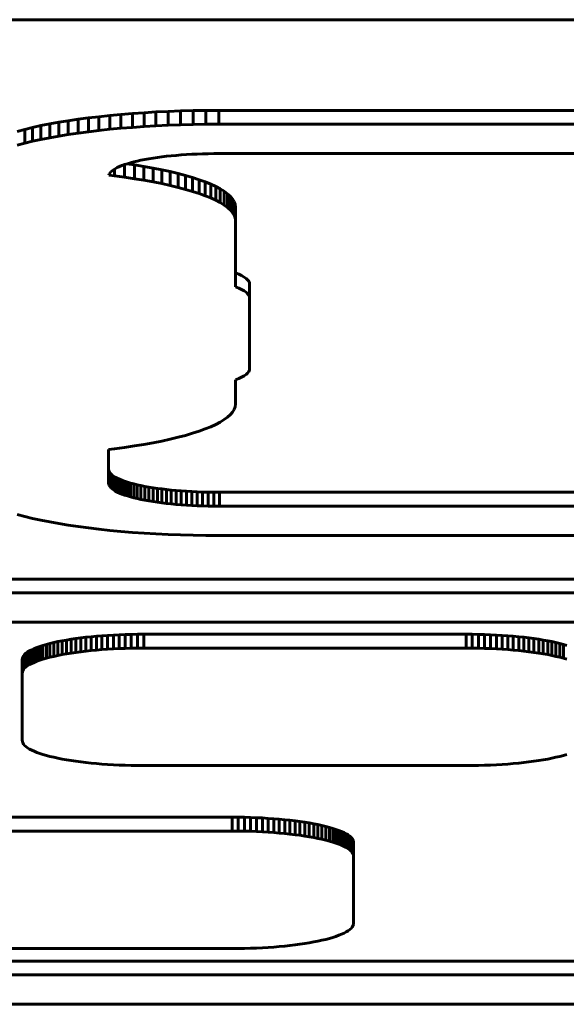
# Model space of a CAD drawing. Units: millimetres. Extents: x -2450 to 2406, y -2491 to 2512.
# Drawn here: x -20 to -1, y -22 to 12 of the extents above; entities that cross this region are included whole.
import ezdxf

# ---------------------------------------------------------------- set-up
doc = ezdxf.new("R2010")
doc.units = ezdxf.units.MM
doc.linetypes.add('K5LT_BASIC', pattern=[0])

msp = doc.modelspace()

# ---------------------------------------------------------------- linework, layer by layer
at = {"color": 150, "linetype": 'K5LT_BASIC', "lineweight": 60}
for p, q in [((-35.125, 12.478), (10.883, 12.478)), ((-17.154, 9.047), (-16.77, 9.088)), ((-16.77, 9.088), (-16.376, 9.125)), ((-16.77, 9.088), (-16.77, 8.599)), ((-16.376, 9.125), (-15.972, 9.158)), ((-16.376, 9.125), (-16.376, 8.636)), ((-15.972, 9.158), (-15.559, 9.188)), ((-15.972, 9.158), (-15.972, 8.669)), ((-15.559, 9.188), (-15.137, 9.213)), ((-15.559, 9.188), (-15.559, 8.699)), ((-15.137, 9.213), (-14.706, 9.233)), ((-15.137, 9.213), (-15.137, 8.723)), ((-14.706, 9.233), (-14.268, 9.25)), ((-14.706, 9.233), (-14.706, 8.744)), ((-14.268, 9.25), (-13.823, 9.261)), ((-14.268, 9.25), (-14.268, 8.76)), ((-13.823, 9.261), (-13.372, 9.268)), ((-13.823, 9.261), (-13.823, 8.772)), ((-13.372, 9.268), (-12.914, 9.271)), ((-13.372, 9.268), (-13.372, 8.779)), ((-12.914, 9.271), (39.286, 9.271)), ((-12.914, 9.271), (-12.914, 8.782)), ((-19.5, 8.664), (-19.205, 8.729)), ((-19.205, 8.729), (-18.896, 8.79)), ((-19.205, 8.729), (-19.205, 8.239)), ((-18.896, 8.79), (-18.573, 8.848)), ((-18.896, 8.79), (-18.896, 8.301)), ((-18.573, 8.848), (-18.237, 8.903)), ((-18.573, 8.848), (-18.573, 8.359)), ((-18.237, 8.903), (-17.888, 8.955)), ((-18.237, 8.903), (-18.237, 8.414)), ((-17.888, 8.955), (-17.527, 9.003)), ((-17.888, 8.955), (-17.888, 8.466)), ((-17.527, 9.003), (-17.154, 9.047)), ((-17.527, 9.003), (-17.527, 8.514)), ((-17.154, 9.047), (-17.154, 8.558)), ((-15.137, 8.723), (-15.559, 8.699)), ((-14.706, 8.744), (-15.137, 8.723)), ((-14.268, 8.76), (-14.706, 8.744)), ((-13.823, 8.772), (-14.268, 8.76)), ((-13.372, 8.779), (-13.823, 8.772)), ((-12.914, 8.782), (-13.372, 8.779)), ((39.286, 8.782), (-12.914, 8.782)), ((-20.044, 8.527), (-19.78, 8.597)), ((-19.78, 8.597), (-19.5, 8.664)), ((-19.78, 8.597), (-19.78, 8.108)), ((-19.5, 8.664), (-19.5, 8.175)), ((-18.237, 8.414), (-18.573, 8.359)), ((-17.888, 8.466), (-18.237, 8.414)), ((-17.527, 8.514), (-17.888, 8.466)), ((-17.154, 8.558), (-17.527, 8.514)), ((-16.77, 8.599), (-17.154, 8.558)), ((-16.376, 8.636), (-16.77, 8.599)), ((-15.972, 8.669), (-16.376, 8.636)), ((-15.559, 8.699), (-15.972, 8.669)), ((-19.78, 8.108), (-20.044, 8.038)), ((-19.5, 8.175), (-19.78, 8.108)), ((-19.205, 8.239), (-19.5, 8.175)), ((-18.896, 8.301), (-19.205, 8.239)), ((-18.573, 8.359), (-18.896, 8.301)), ((-14.42, 7.678), (-14.593, 7.662)), ((-14.242, 7.693), (-14.42, 7.678)), ((-14.06, 7.706), (-14.242, 7.693)), ((-13.873, 7.717), (-14.06, 7.706)), ((-13.684, 7.726), (-13.873, 7.717)), ((-13.491, 7.733), (-13.684, 7.726)), ((-13.294, 7.738), (-13.491, 7.733)), ((-13.095, 7.741), (-13.294, 7.738)), ((-12.894, 7.742), (-13.095, 7.741)), ((39.266, 7.742), (-12.894, 7.742)), ((-16.341, 7.316), (-16.427, 7.281)), ((-16.247, 7.35), (-16.341, 7.316)), ((-16.144, 7.383), (-16.247, 7.35)), ((-16.247, 7.35), (-16.247, 6.903)), ((-15.898, 7.34), (-16.157, 7.379)), ((-16.035, 7.415), (-16.144, 7.383)), ((-15.919, 7.446), (-16.035, 7.415)), ((-15.796, 7.475), (-15.919, 7.446)), ((-15.898, 7.34), (-15.898, 6.851)), ((-15.562, 7.285), (-15.898, 7.34)), ((-15.666, 7.504), (-15.796, 7.475)), ((-15.53, 7.531), (-15.666, 7.504)), ((-15.387, 7.556), (-15.53, 7.531)), ((-15.239, 7.58), (-15.387, 7.556)), ((-15.086, 7.603), (-15.239, 7.58)), ((-14.927, 7.624), (-15.086, 7.603)), ((-14.762, 7.644), (-14.927, 7.624)), ((-14.593, 7.662), (-14.762, 7.644)), ((-16.794, 7.011), (-16.807, 6.975)), ((-16.807, 6.975), (-16.608, 6.951)), ((-16.769, 7.051), (-16.794, 7.011)), ((-16.734, 7.091), (-16.769, 7.051)), ((-16.69, 7.131), (-16.734, 7.091)), ((-16.638, 7.17), (-16.69, 7.131)), ((-16.576, 7.207), (-16.638, 7.17)), ((-16.608, 7.188), (-16.608, 6.951)), ((-16.506, 7.244), (-16.576, 7.207)), ((-16.427, 7.281), (-16.506, 7.244)), ((-15.239, 7.227), (-15.562, 7.285)), ((-15.562, 7.285), (-15.562, 6.796)), ((-14.93, 7.166), (-15.239, 7.227)), ((-15.239, 7.227), (-15.239, 6.738)), ((-14.93, 7.166), (-14.93, 6.677)), ((-14.635, 7.102), (-14.93, 7.166)), ((-14.355, 7.034), (-14.635, 7.102)), ((-14.635, 7.102), (-14.635, 6.613)), ((-14.355, 7.034), (-14.355, 6.545)), ((-14.091, 6.965), (-14.355, 7.034)), ((-16.608, 6.951), (-16.247, 6.903)), ((-16.247, 6.903), (-15.898, 6.851)), ((-15.898, 6.851), (-15.562, 6.796)), ((-15.562, 6.796), (-15.239, 6.738)), ((-15.239, 6.738), (-14.93, 6.677)), ((-14.93, 6.677), (-14.635, 6.613)), ((-14.091, 6.965), (-14.091, 6.475)), ((-13.842, 6.892), (-14.091, 6.965)), ((-13.842, 6.892), (-13.842, 6.403)), ((-13.611, 6.817), (-13.842, 6.892)), ((-13.396, 6.739), (-13.611, 6.817)), ((-13.611, 6.817), (-13.611, 6.328)), ((-13.396, 6.739), (-13.396, 6.25)), ((-13.2, 6.66), (-13.396, 6.739)), ((-13.2, 6.66), (-13.2, 6.171)), ((-13.021, 6.578), (-13.2, 6.66)), ((-14.635, 6.613), (-14.355, 6.545)), ((-14.355, 6.545), (-14.091, 6.475)), ((-14.091, 6.475), (-13.842, 6.403)), ((-13.842, 6.403), (-13.611, 6.328)), ((-13.611, 6.328), (-13.396, 6.25)), ((-12.862, 6.494), (-13.021, 6.578)), ((-13.021, 6.578), (-13.021, 6.089)), ((-12.722, 6.408), (-12.862, 6.494)), ((-12.862, 6.494), (-12.862, 6.005)), ((-12.602, 6.32), (-12.722, 6.408)), ((-12.722, 6.408), (-12.722, 5.919)), ((-12.602, 6.32), (-12.602, 5.831)), ((-12.502, 6.23), (-12.602, 6.32)), ((-13.396, 6.25), (-13.2, 6.171)), ((-13.2, 6.171), (-13.021, 6.089)), ((-13.021, 6.089), (-12.862, 6.005)), ((-12.862, 6.005), (-12.722, 5.919)), ((-12.424, 6.139), (-12.502, 6.23)), ((-12.502, 6.23), (-12.502, 5.741)), ((-12.424, 6.139), (-12.424, 5.65)), ((-12.367, 6.047), (-12.424, 6.139)), ((-12.333, 5.953), (-12.367, 6.047)), ((-12.367, 6.047), (-12.367, 5.558)), ((-12.321, 5.858), (-12.333, 5.953)), ((-12.333, 5.953), (-12.333, 5.464)), ((-12.722, 5.919), (-12.602, 5.831)), ((-12.602, 5.831), (-12.502, 5.741)), ((-12.502, 5.741), (-12.424, 5.65)), ((-12.424, 5.65), (-12.367, 5.558)), ((-12.321, 5.858), (-12.321, 5.369)), ((-12.367, 5.558), (-12.333, 5.464)), ((-12.333, 5.464), (-12.321, 5.369)), ((-12.321, 5.369), (-12.321, 3.029)), ((-11.824, 3.117), (-11.824, 2.627)), ((-11.824, 2.627), (-11.824, 0.133)), ((-12.321, -0.269), (-12.321, -1.12)), ((-12.367, -1.309), (-12.424, -1.402)), ((-12.333, -1.215), (-12.367, -1.309)), ((-12.321, -1.12), (-12.333, -1.215)), ((-12.722, -1.67), (-12.862, -1.756)), ((-12.601, -1.582), (-12.722, -1.67)), ((-12.502, -1.493), (-12.601, -1.582)), ((-12.424, -1.402), (-12.502, -1.493)), ((-13.611, -2.079), (-13.842, -2.155)), ((-13.396, -2.002), (-13.611, -2.079)), ((-13.199, -1.922), (-13.396, -2.002)), ((-13.021, -1.84), (-13.199, -1.922)), ((-12.862, -1.756), (-13.021, -1.84)), ((-14.929, -2.428), (-15.239, -2.49)), ((-14.635, -2.364), (-14.929, -2.428)), ((-14.355, -2.297), (-14.635, -2.364)), ((-14.09, -2.227), (-14.355, -2.297)), ((-13.842, -2.155), (-14.09, -2.227)), ((-16.608, -2.703), (-16.814, -2.727)), ((-16.814, -2.727), (-16.814, -3.917)), ((-16.247, -2.654), (-16.608, -2.703)), ((-15.898, -2.603), (-16.247, -2.654)), ((-15.562, -2.548), (-15.898, -2.603)), ((-15.239, -2.49), (-15.562, -2.548)), ((-16.809, -3.47), (-16.814, -3.428)), ((-16.809, -3.47), (-16.809, -3.959)), ((-16.794, -3.512), (-16.809, -3.47)), ((-16.794, -3.512), (-16.794, -4.001)), ((-16.769, -3.552), (-16.794, -3.512)), ((-16.769, -3.552), (-16.769, -4.041)), ((-16.734, -3.593), (-16.769, -3.552)), ((-16.734, -3.593), (-16.734, -4.082)), ((-16.69, -3.632), (-16.734, -3.593)), ((-16.69, -3.632), (-16.69, -4.121)), ((-16.638, -3.671), (-16.69, -3.632)), ((-16.638, -3.671), (-16.638, -4.16)), ((-16.576, -3.709), (-16.638, -3.671)), ((-16.576, -3.709), (-16.576, -4.198)), ((-16.506, -3.746), (-16.576, -3.709)), ((-16.427, -3.782), (-16.506, -3.746)), ((-16.506, -3.746), (-16.506, -4.235)), ((-16.341, -3.817), (-16.427, -3.782)), ((-16.427, -3.782), (-16.427, -4.271)), ((-16.247, -3.851), (-16.341, -3.817)), ((-16.341, -3.817), (-16.341, -4.306)), ((-16.814, -3.917), (-16.809, -3.959)), ((-16.809, -3.959), (-16.794, -4.001)), ((-16.794, -4.001), (-16.769, -4.041)), ((-16.769, -4.041), (-16.734, -4.082)), ((-16.734, -4.082), (-16.69, -4.121)), ((-16.69, -4.121), (-16.638, -4.16)), ((-16.638, -4.16), (-16.576, -4.198)), ((-16.247, -3.851), (-16.247, -4.34)), ((-16.144, -3.884), (-16.247, -3.851)), ((-16.035, -3.916), (-16.144, -3.884)), ((-16.144, -3.884), (-16.144, -4.373)), ((-15.919, -3.947), (-16.035, -3.916)), ((-16.035, -3.916), (-16.035, -4.405)), ((-15.796, -3.976), (-15.919, -3.947)), ((-15.919, -3.947), (-15.919, -4.436)), ((-15.666, -4.005), (-15.796, -3.976)), ((-15.796, -3.976), (-15.796, -4.465)), ((-15.53, -4.032), (-15.666, -4.005)), ((-15.666, -4.005), (-15.666, -4.494)), ((-15.387, -4.057), (-15.53, -4.032)), ((-15.53, -4.032), (-15.53, -4.521)), ((-15.387, -4.057), (-15.387, -4.546)), ((-15.239, -4.081), (-15.387, -4.057)), ((-15.239, -4.081), (-15.239, -4.571)), ((-15.086, -4.104), (-15.239, -4.081)), ((-14.927, -4.125), (-15.086, -4.104)), ((-15.086, -4.104), (-15.086, -4.593)), ((-14.927, -4.125), (-14.927, -4.614)), ((-14.762, -4.145), (-14.927, -4.125)), ((-14.762, -4.145), (-14.762, -4.634)), ((-14.593, -4.163), (-14.762, -4.145)), ((-14.593, -4.163), (-14.593, -4.652)), ((-14.42, -4.179), (-14.593, -4.163)), ((-14.242, -4.194), (-14.42, -4.179)), ((-14.42, -4.179), (-14.42, -4.668)), ((-16.576, -4.198), (-16.506, -4.235)), ((-16.506, -4.235), (-16.427, -4.271)), ((-16.427, -4.271), (-16.341, -4.306)), ((-16.341, -4.306), (-16.247, -4.34)), ((-16.247, -4.34), (-16.144, -4.373)), ((-16.144, -4.373), (-16.035, -4.405)), ((-16.035, -4.405), (-15.919, -4.436)), ((-15.919, -4.436), (-15.796, -4.465)), ((-15.796, -4.465), (-15.666, -4.494)), ((-15.666, -4.494), (-15.53, -4.521)), ((-15.53, -4.521), (-15.387, -4.546)), ((-14.242, -4.194), (-14.242, -4.683)), ((-14.06, -4.207), (-14.242, -4.194)), ((-13.873, -4.218), (-14.06, -4.207)), ((-14.06, -4.207), (-14.06, -4.696)), ((-13.873, -4.218), (-13.873, -4.707)), ((-13.684, -4.227), (-13.873, -4.218)), ((-13.491, -4.234), (-13.684, -4.227)), ((-13.684, -4.227), (-13.684, -4.716)), ((-13.294, -4.239), (-13.491, -4.234)), ((-13.491, -4.234), (-13.491, -4.723)), ((-13.294, -4.239), (-13.294, -4.728)), ((-13.095, -4.242), (-13.294, -4.239)), ((-12.894, -4.243), (-13.095, -4.242)), ((-13.095, -4.242), (-13.095, -4.731)), ((39.266, -4.243), (-12.894, -4.243)), ((-12.894, -4.243), (-12.894, -4.732)), ((-15.387, -4.546), (-15.239, -4.571)), ((-15.239, -4.571), (-15.086, -4.593)), ((-15.086, -4.593), (-14.927, -4.614)), ((-14.927, -4.614), (-14.762, -4.634)), ((-14.762, -4.634), (-14.593, -4.652)), ((-14.593, -4.652), (-14.42, -4.668)), ((-14.42, -4.668), (-14.242, -4.683)), ((-14.242, -4.683), (-14.06, -4.696)), ((-14.06, -4.696), (-13.873, -4.707)), ((-13.873, -4.707), (-13.684, -4.716)), ((-13.684, -4.716), (-13.491, -4.723)), ((-13.491, -4.723), (-13.294, -4.728)), ((-13.294, -4.728), (-13.095, -4.731)), ((-13.095, -4.731), (-12.894, -4.732)), ((-12.894, -4.732), (39.266, -4.732)), ((-20.044, -5.028), (-19.78, -5.098)), ((-19.78, -5.098), (-19.5, -5.165)), ((-19.5, -5.165), (-19.205, -5.23)), ((-19.205, -5.23), (-18.896, -5.291)), ((-18.896, -5.291), (-18.573, -5.349)), ((-18.573, -5.349), (-18.237, -5.404)), ((-18.237, -5.404), (-17.888, -5.456)), ((-17.888, -5.456), (-17.527, -5.504)), ((-17.527, -5.504), (-17.154, -5.548)), ((-17.154, -5.548), (-16.77, -5.589)), ((-16.77, -5.589), (-16.376, -5.626)), ((-16.376, -5.626), (-15.972, -5.66)), ((-15.972, -5.66), (-15.559, -5.689)), ((-15.559, -5.689), (-15.137, -5.714)), ((-15.137, -5.714), (-14.706, -5.734)), ((-14.706, -5.734), (-14.268, -5.751)), ((-14.268, -5.751), (-13.823, -5.762)), ((-13.823, -5.762), (-13.372, -5.77)), ((-13.372, -5.77), (-12.914, -5.772)), ((-12.914, -5.772), (39.286, -5.772)), ((-23.467, -7.313), (23.595, -7.313)), ((23.595, -7.803), (-23.467, -7.803)), ((23.574, -8.842), (-23.467, -8.842)), ((-17.972, -9.417), (-17.798, -9.393)), ((-17.798, -9.393), (-17.618, -9.372)), ((-17.798, -9.393), (-17.798, -9.882)), ((-17.618, -9.372), (-17.432, -9.352)), ((-17.618, -9.372), (-17.618, -9.861)), ((-17.432, -9.352), (-17.242, -9.334)), ((-17.432, -9.352), (-17.432, -9.841)), ((-17.242, -9.334), (-17.047, -9.318)), ((-17.242, -9.334), (-17.242, -9.823)), ((-17.047, -9.318), (-16.847, -9.304)), ((-17.047, -9.318), (-17.047, -9.807)), ((-16.847, -9.304), (-16.643, -9.292)), ((-16.847, -9.304), (-16.847, -9.793)), ((-16.643, -9.292), (-16.435, -9.282)), ((-16.643, -9.292), (-16.643, -9.781)), ((-16.435, -9.282), (-16.224, -9.274)), ((-16.435, -9.282), (-16.435, -9.771)), ((-16.224, -9.274), (-16.009, -9.268)), ((-16.224, -9.274), (-16.224, -9.763)), ((-16.009, -9.268), (-15.79, -9.265)), ((-16.009, -9.268), (-16.009, -9.757)), ((-15.79, -9.265), (-15.569, -9.264)), ((-15.79, -9.265), (-15.79, -9.754)), ((-15.569, -9.264), (-4.169, -9.264)), ((-15.569, -9.264), (-15.569, -9.753)), ((-4.169, -9.264), (-4.169, -9.753)), ((-4.169, -9.264), (-3.948, -9.265)), ((-3.948, -9.265), (-3.948, -9.754)), ((-3.948, -9.265), (-3.73, -9.268)), ((-3.73, -9.268), (-3.515, -9.274)), ((-3.73, -9.268), (-3.73, -9.757)), ((-3.515, -9.274), (-3.303, -9.282)), ((-3.515, -9.274), (-3.515, -9.763)), ((-3.303, -9.282), (-3.095, -9.292)), ((-3.303, -9.282), (-3.303, -9.771)), ((-3.095, -9.292), (-3.095, -9.781)), ((-3.095, -9.292), (-2.891, -9.304)), ((-2.891, -9.304), (-2.692, -9.318)), ((-2.891, -9.304), (-2.891, -9.793)), ((-2.692, -9.318), (-2.692, -9.807)), ((-2.692, -9.318), (-2.496, -9.334)), ((-2.496, -9.334), (-2.306, -9.352)), ((-2.496, -9.334), (-2.496, -9.823)), ((-2.306, -9.352), (-2.306, -9.841)), ((-2.306, -9.352), (-2.121, -9.372)), ((-2.121, -9.372), (-2.121, -9.861)), ((-2.121, -9.372), (-1.941, -9.393)), ((-1.941, -9.393), (-1.766, -9.417)), ((-1.941, -9.393), (-1.941, -9.882)), ((-19.445, -9.77), (-19.35, -9.732)), ((-19.35, -9.732), (-19.246, -9.694)), ((-19.35, -9.732), (-19.35, -10.221)), ((-19.246, -9.694), (-19.134, -9.658)), ((-19.246, -9.694), (-19.246, -10.183)), ((-19.134, -9.658), (-19.014, -9.623)), ((-19.134, -9.658), (-19.134, -10.147)), ((-19.014, -9.623), (-18.887, -9.589)), ((-19.014, -9.623), (-19.014, -10.112)), ((-18.887, -9.589), (-18.751, -9.557)), ((-18.887, -9.589), (-18.887, -10.078)), ((-18.751, -9.557), (-18.609, -9.526)), ((-18.751, -9.557), (-18.751, -10.046)), ((-18.609, -9.526), (-18.459, -9.496)), ((-18.609, -9.526), (-18.609, -10.015)), ((-18.459, -9.496), (-18.303, -9.468)), ((-18.459, -9.496), (-18.459, -9.985)), ((-18.303, -9.468), (-18.141, -9.441)), ((-18.303, -9.468), (-18.303, -9.957)), ((-18.141, -9.441), (-17.972, -9.417)), ((-18.141, -9.441), (-18.141, -9.931)), ((-17.972, -9.417), (-17.972, -9.906)), ((-15.569, -9.753), (-15.79, -9.754)), ((-4.169, -9.753), (-15.569, -9.753)), ((-3.948, -9.754), (-4.169, -9.753)), ((-1.766, -9.417), (-1.766, -9.906)), ((-1.766, -9.417), (-1.597, -9.441)), ((-1.597, -9.441), (-1.435, -9.468)), ((-1.597, -9.441), (-1.597, -9.931)), ((-1.435, -9.468), (-1.279, -9.496)), ((-1.435, -9.468), (-1.435, -9.957)), ((-1.279, -9.496), (-1.279, -9.985)), ((-1.279, -9.496), (-1.13, -9.526)), ((-1.13, -9.526), (-1.13, -10.015)), ((-1.13, -9.526), (-0.987, -9.557)), ((-0.987, -9.557), (-0.987, -10.046)), ((-0.987, -9.557), (-0.852, -9.589)), ((-0.852, -9.589), (-0.852, -10.078)), ((-0.852, -9.589), (-0.724, -9.623)), ((-0.724, -9.623), (-0.724, -10.112)), ((-0.724, -9.623), (-0.604, -9.658)), ((-19.863, -10.112), (-19.847, -10.066)), ((-19.847, -10.066), (-19.82, -10.022)), ((-19.847, -10.066), (-19.847, -10.556)), ((-19.82, -10.022), (-19.782, -9.978)), ((-19.82, -10.022), (-19.82, -10.511)), ((-19.782, -9.978), (-19.734, -9.934)), ((-19.782, -9.978), (-19.782, -10.467)), ((-19.734, -9.934), (-19.676, -9.892)), ((-19.734, -9.934), (-19.734, -10.424)), ((-19.676, -9.892), (-19.608, -9.851)), ((-19.676, -9.892), (-19.676, -10.381)), ((-19.608, -9.851), (-19.531, -9.81)), ((-19.608, -9.851), (-19.608, -10.34)), ((-19.531, -9.81), (-19.445, -9.77)), ((-19.531, -9.81), (-19.531, -10.299)), ((-19.445, -9.77), (-19.445, -10.259)), ((-18.887, -10.078), (-19.014, -10.112)), ((-18.751, -10.046), (-18.887, -10.078)), ((-18.609, -10.015), (-18.751, -10.046)), ((-18.459, -9.985), (-18.609, -10.015)), ((-18.303, -9.957), (-18.459, -9.985)), ((-18.141, -9.931), (-18.303, -9.957)), ((-17.972, -9.906), (-18.141, -9.931)), ((-17.798, -9.882), (-17.972, -9.906)), ((-17.618, -9.861), (-17.798, -9.882)), ((-17.432, -9.841), (-17.618, -9.861)), ((-17.242, -9.823), (-17.432, -9.841)), ((-17.047, -9.807), (-17.242, -9.823)), ((-16.847, -9.793), (-17.047, -9.807)), ((-16.643, -9.781), (-16.847, -9.793)), ((-16.435, -9.771), (-16.643, -9.781)), ((-16.224, -9.763), (-16.435, -9.771)), ((-16.009, -9.757), (-16.224, -9.763)), ((-15.79, -9.754), (-16.009, -9.757)), ((-3.73, -9.757), (-3.948, -9.754)), ((-3.515, -9.763), (-3.73, -9.757)), ((-3.303, -9.771), (-3.515, -9.763)), ((-3.095, -9.781), (-3.303, -9.771)), ((-2.891, -9.793), (-3.095, -9.781)), ((-2.692, -9.807), (-2.891, -9.793)), ((-2.496, -9.823), (-2.692, -9.807)), ((-2.306, -9.841), (-2.496, -9.823)), ((-2.121, -9.861), (-2.306, -9.841)), ((-1.941, -9.882), (-2.121, -9.861)), ((-1.766, -9.906), (-1.941, -9.882)), ((-1.597, -9.931), (-1.766, -9.906)), ((-1.435, -9.957), (-1.597, -9.931)), ((-1.279, -9.985), (-1.435, -9.957)), ((-1.13, -10.015), (-1.279, -9.985)), ((-0.987, -10.046), (-1.13, -10.015)), ((-0.852, -10.078), (-0.987, -10.046)), ((-0.724, -10.112), (-0.852, -10.078)), ((-19.869, -10.158), (-19.863, -10.112)), ((-19.869, -10.158), (-19.869, -10.647)), ((-19.863, -10.112), (-19.863, -10.601)), ((-19.734, -10.424), (-19.782, -10.467)), ((-19.676, -10.381), (-19.734, -10.424)), ((-19.608, -10.34), (-19.676, -10.381)), ((-19.531, -10.299), (-19.608, -10.34)), ((-19.445, -10.259), (-19.531, -10.299)), ((-19.35, -10.221), (-19.445, -10.259)), ((-19.246, -10.183), (-19.35, -10.221)), ((-19.134, -10.147), (-19.246, -10.183)), ((-19.014, -10.112), (-19.134, -10.147)), ((-0.604, -10.147), (-0.724, -10.112)), ((-19.863, -10.601), (-19.869, -10.647)), ((-19.869, -10.647), (-19.869, -13.017)), ((-19.847, -10.556), (-19.863, -10.601)), ((-19.82, -10.511), (-19.847, -10.556)), ((-19.782, -10.467), (-19.82, -10.511)), ((-19.869, -13.017), (-19.863, -13.063)), ((-19.863, -13.063), (-19.847, -13.108)), ((-19.847, -13.108), (-19.82, -13.153)), ((-19.82, -13.153), (-19.782, -13.197)), ((-19.782, -13.197), (-19.734, -13.24)), ((-19.734, -13.24), (-19.676, -13.283)), ((-19.676, -13.283), (-19.608, -13.324)), ((-19.608, -13.324), (-19.531, -13.365)), ((-19.531, -13.365), (-19.445, -13.404)), ((-19.445, -13.404), (-19.35, -13.443)), ((-19.35, -13.443), (-19.246, -13.48)), ((-19.246, -13.48), (-19.134, -13.517)), ((-19.134, -13.517), (-19.014, -13.552)), ((-19.014, -13.552), (-18.887, -13.586)), ((-0.852, -13.586), (-0.724, -13.552)), ((-0.724, -13.552), (-0.604, -13.517)), ((-18.887, -13.586), (-18.751, -13.618)), ((-18.751, -13.618), (-18.609, -13.649)), ((-18.609, -13.649), (-18.459, -13.679)), ((-18.459, -13.679), (-18.303, -13.707)), ((-18.303, -13.707), (-18.141, -13.733)), ((-18.141, -13.733), (-17.972, -13.758)), ((-17.972, -13.758), (-17.798, -13.782)), ((-17.798, -13.782), (-17.618, -13.803)), ((-17.618, -13.803), (-17.432, -13.823)), ((-17.432, -13.823), (-17.242, -13.841)), ((-17.242, -13.841), (-17.047, -13.857)), ((-17.047, -13.857), (-16.847, -13.871)), ((-16.847, -13.871), (-16.643, -13.883)), ((-16.643, -13.883), (-16.435, -13.893)), ((-16.435, -13.893), (-16.224, -13.901)), ((-16.224, -13.901), (-16.009, -13.906)), ((-16.009, -13.906), (-15.79, -13.91)), ((-15.79, -13.91), (-15.569, -13.911)), ((-15.569, -13.911), (-4.169, -13.911)), ((-4.169, -13.911), (-3.948, -13.91)), ((-3.948, -13.91), (-3.73, -13.906)), ((-3.73, -13.906), (-3.515, -13.901)), ((-3.515, -13.901), (-3.303, -13.893)), ((-3.303, -13.893), (-3.095, -13.883)), ((-3.095, -13.883), (-2.891, -13.871)), ((-2.891, -13.871), (-2.692, -13.857)), ((-2.692, -13.857), (-2.496, -13.841)), ((-2.496, -13.841), (-2.306, -13.823)), ((-2.306, -13.823), (-2.121, -13.803)), ((-2.121, -13.803), (-1.941, -13.782)), ((-1.941, -13.782), (-1.766, -13.758)), ((-1.766, -13.758), (-1.597, -13.733)), ((-1.597, -13.733), (-1.435, -13.707)), ((-1.435, -13.707), (-1.279, -13.679)), ((-1.279, -13.679), (-1.13, -13.649)), ((-1.13, -13.649), (-0.987, -13.618)), ((-0.987, -13.618), (-0.852, -13.586)), ((-23.846, -15.736), (-12.446, -15.736)), ((-12.446, -15.736), (-12.446, -16.226)), ((-12.446, -15.736), (-12.225, -15.738)), ((-12.225, -15.738), (-12.007, -15.741)), ((-12.225, -15.738), (-12.225, -16.227)), ((-12.007, -15.741), (-12.007, -16.23)), ((-12.007, -15.741), (-11.792, -15.747)), ((-11.792, -15.747), (-11.792, -16.236)), ((-11.792, -15.747), (-11.58, -15.755)), ((-11.58, -15.755), (-11.372, -15.765)), ((-11.58, -15.755), (-11.58, -16.244)), ((-11.372, -15.765), (-11.372, -16.254)), ((-11.372, -15.765), (-11.168, -15.777)), ((-11.168, -15.777), (-11.168, -16.266)), ((-11.168, -15.777), (-10.968, -15.791)), ((-10.968, -15.791), (-10.773, -15.807)), ((-10.968, -15.791), (-10.968, -16.28)), ((-10.773, -15.807), (-10.773, -16.296)), ((-10.773, -15.807), (-10.583, -15.825)), ((-10.583, -15.825), (-10.397, -15.844)), ((-10.583, -15.825), (-10.583, -16.314)), ((-10.397, -15.844), (-10.217, -15.866)), ((-10.397, -15.844), (-10.397, -16.334)), ((-10.217, -15.866), (-10.217, -16.355)), ((-10.217, -15.866), (-10.043, -15.889)), ((-10.043, -15.889), (-10.043, -16.378)), ((-10.043, -15.889), (-9.874, -15.914)), ((-9.874, -15.914), (-9.874, -16.403)), ((-9.874, -15.914), (-9.712, -15.941)), ((-9.712, -15.941), (-9.556, -15.969)), ((-9.712, -15.941), (-9.712, -16.43)), ((-9.556, -15.969), (-9.556, -16.458)), ((-9.556, -15.969), (-9.406, -15.998)), ((-9.406, -15.998), (-9.264, -16.03)), ((-9.406, -15.998), (-9.406, -16.488)), ((-12.446, -16.226), (-23.846, -16.226)), ((-12.225, -16.227), (-12.446, -16.226)), ((-12.007, -16.23), (-12.225, -16.227)), ((-11.792, -16.236), (-12.007, -16.23)), ((-11.58, -16.244), (-11.792, -16.236)), ((-11.372, -16.254), (-11.58, -16.244)), ((-11.168, -16.266), (-11.372, -16.254)), ((-10.968, -16.28), (-11.168, -16.266)), ((-10.773, -16.296), (-10.968, -16.28)), ((-10.583, -16.314), (-10.773, -16.296)), ((-10.397, -16.334), (-10.583, -16.314)), ((-10.217, -16.355), (-10.397, -16.334)), ((-10.043, -16.378), (-10.217, -16.355)), ((-9.264, -16.03), (-9.129, -16.062)), ((-9.264, -16.03), (-9.264, -16.519)), ((-9.129, -16.062), (-9.129, -16.551)), ((-9.129, -16.062), (-9.001, -16.096)), ((-9.001, -16.096), (-9.001, -16.585)), ((-9.001, -16.096), (-8.881, -16.131)), ((-8.881, -16.131), (-8.881, -16.62)), ((-8.881, -16.131), (-8.769, -16.167)), ((-8.769, -16.167), (-8.665, -16.205)), ((-8.769, -16.167), (-8.769, -16.656)), ((-8.665, -16.205), (-8.665, -16.694)), ((-8.665, -16.205), (-8.57, -16.243)), ((-8.57, -16.243), (-8.484, -16.283)), ((-8.57, -16.243), (-8.57, -16.732)), ((-8.484, -16.283), (-8.484, -16.772)), ((-8.484, -16.283), (-8.407, -16.323)), ((-8.407, -16.323), (-8.339, -16.365)), ((-8.407, -16.323), (-8.407, -16.812)), ((-8.339, -16.365), (-8.281, -16.407)), ((-8.339, -16.365), (-8.339, -16.854)), ((-9.874, -16.403), (-10.043, -16.378)), ((-9.712, -16.43), (-9.874, -16.403)), ((-9.556, -16.458), (-9.712, -16.43)), ((-9.406, -16.488), (-9.556, -16.458)), ((-9.264, -16.519), (-9.406, -16.488)), ((-9.129, -16.551), (-9.264, -16.519)), ((-9.001, -16.585), (-9.129, -16.551)), ((-8.881, -16.62), (-9.001, -16.585)), ((-8.769, -16.656), (-8.881, -16.62)), ((-8.665, -16.694), (-8.769, -16.656)), ((-8.57, -16.732), (-8.665, -16.694)), ((-8.281, -16.407), (-8.233, -16.45)), ((-8.281, -16.407), (-8.281, -16.896)), ((-8.233, -16.45), (-8.233, -16.94)), ((-8.233, -16.45), (-8.196, -16.494)), ((-8.196, -16.494), (-8.168, -16.539)), ((-8.196, -16.494), (-8.196, -16.984)), ((-8.168, -16.539), (-8.168, -17.028)), ((-8.168, -16.539), (-8.152, -16.585)), ((-8.152, -16.585), (-8.152, -17.074)), ((-8.152, -16.585), (-8.146, -16.631)), ((-8.146, -16.631), (-8.146, -17.12)), ((-8.484, -16.772), (-8.57, -16.732)), ((-8.407, -16.812), (-8.484, -16.772)), ((-8.339, -16.854), (-8.407, -16.812)), ((-8.281, -16.896), (-8.339, -16.854)), ((-8.233, -16.94), (-8.281, -16.896)), ((-8.196, -16.984), (-8.233, -16.94)), ((-8.168, -17.028), (-8.196, -16.984)), ((-8.152, -17.074), (-8.168, -17.028)), ((-8.146, -17.12), (-8.152, -17.074)), ((-8.146, -19.49), (-8.146, -17.12)), ((-8.152, -19.536), (-8.146, -19.49)), ((-8.57, -19.877), (-8.484, -19.838)), ((-8.484, -19.838), (-8.407, -19.797)), ((-8.407, -19.797), (-8.339, -19.755)), ((-8.339, -19.755), (-8.281, -19.713)), ((-8.281, -19.713), (-8.233, -19.67)), ((-8.233, -19.67), (-8.196, -19.626)), ((-8.196, -19.626), (-8.168, -19.581)), ((-8.168, -19.581), (-8.152, -19.536)), ((-9.874, -20.206), (-9.712, -20.179)), ((-9.712, -20.179), (-9.556, -20.151)), ((-9.556, -20.151), (-9.406, -20.122)), ((-9.406, -20.122), (-9.264, -20.091)), ((-9.264, -20.091), (-9.129, -20.058)), ((-9.129, -20.058), (-9.001, -20.024)), ((-9.001, -20.024), (-8.881, -19.989)), ((-8.881, -19.989), (-8.769, -19.953)), ((-8.769, -19.953), (-8.665, -19.916)), ((-8.665, -19.916), (-8.57, -19.877)), ((-23.846, -20.384), (-12.446, -20.384)), ((-12.446, -20.384), (-12.225, -20.383)), ((-12.225, -20.383), (-12.007, -20.379)), ((-12.007, -20.379), (-11.792, -20.373)), ((-11.792, -20.373), (-11.58, -20.366)), ((-11.58, -20.366), (-11.372, -20.356)), ((-11.372, -20.356), (-11.168, -20.344)), ((-11.168, -20.344), (-10.968, -20.329)), ((-10.968, -20.329), (-10.773, -20.313)), ((-10.773, -20.313), (-10.583, -20.296)), ((-10.583, -20.296), (-10.397, -20.276)), ((-10.397, -20.276), (-10.217, -20.254)), ((-10.217, -20.254), (-10.043, -20.231)), ((-10.043, -20.231), (-9.874, -20.206)), ((23.574, -20.828), (-28.585, -20.828)), ((-28.585, -21.317), (23.574, -21.317)), ((-28.605, -22.356), (23.595, -22.356))]:
    msp.add_line(p, q, dxfattribs=at)
for centre, start_param, end_param in [((-15.824, 3.117), 0, 0.503997), ((-15.824, 2.627), 0, 0.503997), ((-15.824, 0.133), 5.779188, 6.283185)]:
    msp.add_ellipse(centre, major_axis=(4, 0), ratio=0.207912, start_param=start_param, end_param=end_param, dxfattribs=at)

doc.saveas('drawing.dxf')
